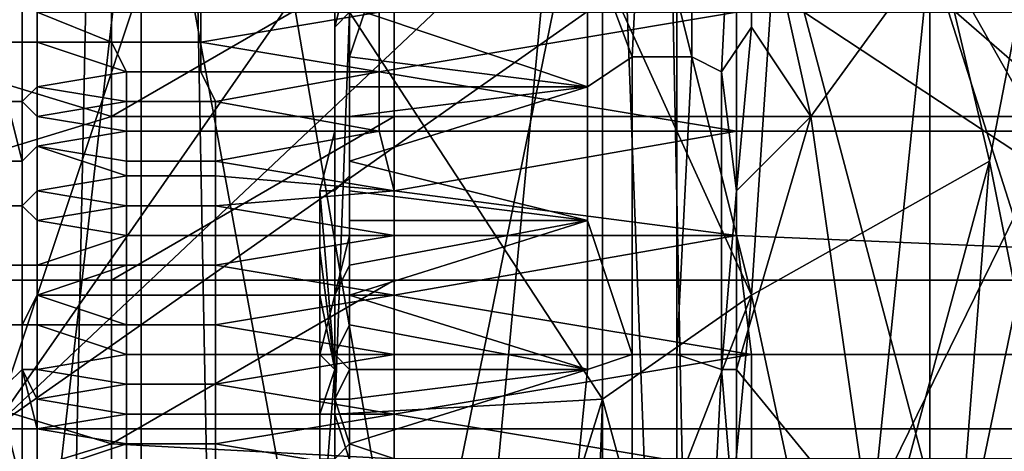
# Model space of a CAD drawing. Extents: x 0 to 0.349, y 0 to 0.305.
# Drawn here: x 0.089 to 0.095, y 0.156 to 0.159 of the extents above; entities that cross this region are included whole.
import ezdxf

# ---------------------------------------------------------------- set-up
doc = ezdxf.new("R2010")
doc.units = 0
doc.layers.add('CHROME2_1', color=7, linetype='CONTINUOUS')
doc.layers.add('PORCELAIN_1', color=7, linetype='CONTINUOUS')

msp = doc.modelspace()

# ---------------------------------------------------------------- linework, layer by layer
at = {"layer": 'CHROME2_1'}
for points in [[(0.0959, 0.1615, 0.5672), (0.0952, 0.1579, 0.5626), (0.094, 0.163, 0.559), (0.0948, 0.1663, 0.5639)], [(0.0936, 0.157, 0.5561), (0.0929, 0.1598, 0.5543), (0.094, 0.163, 0.559)], [(0.0936, 0.157, 0.5561), (0.094, 0.163, 0.559), (0.0952, 0.1579, 0.5626)], [(0.0968, 0.157, 0.571), (0.0962, 0.1529, 0.5668), (0.0952, 0.1579, 0.5626), (0.0959, 0.1615, 0.5672)], [(0.0926, 0.1603, 0.5527), (0.0925, 0.1594, 0.5524), (0.0928, 0.1586, 0.5522), (0.0929, 0.1606, 0.5528)], [(0.0932, 0.1586, 0.5523), (0.0932, 0.1605, 0.5529), (0.0929, 0.1606, 0.5528), (0.0928, 0.1586, 0.5522)], [(0.0934, 0.1585, 0.5526), (0.0935, 0.1605, 0.5531), (0.0932, 0.1605, 0.5529), (0.0932, 0.1586, 0.5523)], [(0.0935, 0.1605, 0.5531), (0.0934, 0.1585, 0.5526), (0.0936, 0.1588, 0.553), (0.0936, 0.16, 0.5533)], [(0.0962, 0.1549, 0.5621), (0.0955, 0.1604, 0.5602), (0.0948, 0.1593, 0.5572)], [(0.0936, 0.1588, 0.553), (0.094, 0.1582, 0.5543), (0.0936, 0.16, 0.5533)], [(0.0948, 0.1593, 0.5572), (0.0936, 0.16, 0.5533), (0.094, 0.1582, 0.5543)], [(0.0929, 0.1598, 0.5543), (0.0936, 0.157, 0.5561), (0.0926, 0.1592, 0.5534)], [(0.0885, 0.1561, 0.5999), (0.0896, 0.1594, 0.599), (0.0884, 0.1594, 0.5991)], [(0.0885, 0.1561, 0.5999), (0.092, 0.1594, 0.5986), (0.0908, 0.1594, 0.5988)], [(0.092, 0.1594, 0.5986), (0.0885, 0.1561, 0.5999), (0.0932, 0.1594, 0.5985)], [(0.0896, 0.1594, 0.599), (0.0885, 0.1561, 0.5999), (0.0908, 0.1594, 0.5988)], [(0.0885, 0.1561, 0.5999), (0.0982, 0.1561, 0.5985), (0.0932, 0.1594, 0.5985)], [(0.0925, 0.1584, 0.5521), (0.0925, 0.1594, 0.5524), (0.091, 0.1589, 0.5524)], [(0.0925, 0.1594, 0.5524), (0.0925, 0.1584, 0.5521), (0.0928, 0.1586, 0.5522)], [(0.0982, 0.1561, 0.5985), (0.0944, 0.1594, 0.5983), (0.0932, 0.1594, 0.5985)], [(0.0982, 0.1561, 0.5985), (0.0957, 0.1594, 0.5981), (0.0944, 0.1594, 0.5983)], [(0.0948, 0.1593, 0.5572), (0.094, 0.1582, 0.5543), (0.0944, 0.1554, 0.5554)], [(0.0962, 0.1549, 0.5621), (0.0948, 0.1593, 0.5572), (0.0944, 0.1554, 0.5554)], [(0.0909, 0.1589, 0.5535), (0.0908, 0.1562, 0.5529), (0.0908, 0.1592, 0.5527)], [(0.0908, 0.1592, 0.5527), (0.0908, 0.1562, 0.5529), (0.0908, 0.1588, 0.5526)], [(0.0909, 0.1589, 0.5524), (0.0909, 0.1592, 0.5525), (0.0909, 0.1592, 0.5525), (0.0908, 0.1588, 0.5525)], [(0.0908, 0.1588, 0.5525), (0.0909, 0.1592, 0.5525), (0.0908, 0.1592, 0.5526), (0.0908, 0.1588, 0.5525)], [(0.0908, 0.1588, 0.5525), (0.0908, 0.1592, 0.5526), (0.0908, 0.1592, 0.5527), (0.0908, 0.1588, 0.5526)], [(0.0908, 0.1592, 0.5527), (0.0908, 0.1592, 0.5527), (0.0908, 0.1588, 0.5526)], [(0.0909, 0.1589, 0.5535), (0.0926, 0.1592, 0.5534), (0.0926, 0.1563, 0.5527)], [(0.0926, 0.1592, 0.5534), (0.0936, 0.157, 0.5561), (0.0926, 0.1563, 0.5527)], [(0.0886, 0.1587, 0.6003), (0.0886, 0.159, 0.6002), (0.0887, 0.159, 0.6002), (0.0887, 0.1587, 0.6003)], [(0.0888, 0.1589, 0.6003), (0.0888, 0.1587, 0.6003), (0.0887, 0.1587, 0.6003), (0.0887, 0.159, 0.6002)], [(0.0893, 0.1589, 0.6002), (0.0893, 0.1587, 0.6002), (0.0888, 0.1589, 0.6003)], [(0.0888, 0.1587, 0.6003), (0.0888, 0.1589, 0.6003), (0.0893, 0.1587, 0.6002)], [(0.0899, 0.1589, 0.6001), (0.0899, 0.1587, 0.6002), (0.0893, 0.1587, 0.6002), (0.0893, 0.1589, 0.6002)], [(0.0899, 0.1587, 0.6002), (0.0899, 0.1589, 0.6001), (0.0911, 0.1589, 0.5999)], [(0.0899, 0.1587, 0.6002), (0.0911, 0.1589, 0.5999), (0.0911, 0.1585, 0.6)], [(0.0909, 0.1589, 0.5535), (0.0926, 0.1563, 0.5527), (0.0908, 0.1562, 0.5529)], [(0.0909, 0.1585, 0.5523), (0.0909, 0.1589, 0.5524), (0.0908, 0.1588, 0.5525), (0.0908, 0.1585, 0.5524)], [(0.0909, 0.1586, 0.5523), (0.091, 0.1589, 0.5524), (0.0909, 0.1589, 0.5524)], [(0.0909, 0.1585, 0.5523), (0.0909, 0.1586, 0.5523), (0.0909, 0.1589, 0.5524)], [(0.0909, 0.1586, 0.5523), (0.0925, 0.1584, 0.5521), (0.091, 0.1589, 0.5524)], [(0.0911, 0.1585, 0.6), (0.0911, 0.1589, 0.5999), (0.0935, 0.1589, 0.5996)], [(0.0911, 0.1585, 0.6), (0.0935, 0.1589, 0.5996), (0.0935, 0.1581, 0.5998)], [(0.0959, 0.1589, 0.5993), (0.0959, 0.1581, 0.5995), (0.0935, 0.1581, 0.5998), (0.0935, 0.1589, 0.5996)], [(0.0908, 0.1588, 0.5526), (0.0908, 0.1562, 0.5529), (0.0908, 0.1584, 0.5525)], [(0.0908, 0.1585, 0.5524), (0.0908, 0.1588, 0.5525), (0.0908, 0.1588, 0.5525), (0.0908, 0.1585, 0.5524)], [(0.0908, 0.1585, 0.5524), (0.0908, 0.1588, 0.5525), (0.0908, 0.1588, 0.5526), (0.0908, 0.1585, 0.5525)], [(0.0908, 0.1588, 0.5526), (0.0908, 0.1588, 0.5526), (0.0908, 0.1584, 0.5525), (0.0908, 0.1585, 0.5525)], [(0.0935, 0.1577, 0.5527), (0.0936, 0.1588, 0.553), (0.0934, 0.1585, 0.5526)], [(0.0935, 0.1577, 0.5527), (0.094, 0.1582, 0.5543), (0.0936, 0.1588, 0.553)], [(0.0886, 0.1583, 0.6004), (0.0886, 0.1587, 0.6003), (0.0887, 0.1587, 0.6003), (0.0887, 0.1583, 0.6004)], [(0.0888, 0.1587, 0.6003), (0.0888, 0.1584, 0.6004), (0.0887, 0.1583, 0.6004), (0.0887, 0.1587, 0.6003)], [(0.0893, 0.1587, 0.6002), (0.0894, 0.1585, 0.6003), (0.0888, 0.1587, 0.6003)], [(0.0888, 0.1584, 0.6004), (0.0888, 0.1587, 0.6003), (0.0894, 0.1585, 0.6003)], [(0.0899, 0.1587, 0.6002), (0.0899, 0.1585, 0.6002), (0.0894, 0.1585, 0.6003), (0.0893, 0.1587, 0.6002)], [(0.0911, 0.1585, 0.6), (0.0899, 0.1585, 0.6002), (0.0899, 0.1587, 0.6002)], [(0.0909, 0.1584, 0.5523), (0.0909, 0.1586, 0.5523), (0.0909, 0.1585, 0.5523)], [(0.0909, 0.1584, 0.5523), (0.0925, 0.1584, 0.5521), (0.0909, 0.1586, 0.5523)], [(0.0925, 0.1584, 0.5521), (0.0925, 0.1575, 0.5519), (0.0928, 0.1566, 0.5518), (0.0928, 0.1586, 0.5522)], [(0.0931, 0.1566, 0.5519), (0.0932, 0.1586, 0.5523), (0.0928, 0.1586, 0.5522), (0.0928, 0.1566, 0.5518)], [(0.0934, 0.1565, 0.5522), (0.0934, 0.1585, 0.5526), (0.0932, 0.1586, 0.5523), (0.0931, 0.1566, 0.5519)], [(0.0894, 0.1585, 0.6003), (0.0894, 0.1583, 0.6003), (0.0888, 0.1584, 0.6004)], [(0.0899, 0.1585, 0.6002), (0.09, 0.1583, 0.6003), (0.0894, 0.1583, 0.6003), (0.0894, 0.1585, 0.6003)], [(0.09, 0.1583, 0.6003), (0.0899, 0.1585, 0.6002), (0.0911, 0.1585, 0.6)], [(0.09, 0.1583, 0.6003), (0.0911, 0.1585, 0.6), (0.0911, 0.1581, 0.6001)], [(0.0909, 0.1581, 0.5522), (0.0909, 0.1585, 0.5523), (0.0908, 0.1585, 0.5524), (0.0908, 0.1581, 0.5523)], [(0.0908, 0.1581, 0.5523), (0.0908, 0.1585, 0.5524), (0.0908, 0.1585, 0.5524), (0.0908, 0.1581, 0.5523)], [(0.0908, 0.1581, 0.5523), (0.0908, 0.1585, 0.5524), (0.0908, 0.1585, 0.5525), (0.0908, 0.1581, 0.5524)], [(0.0908, 0.1585, 0.5525), (0.0908, 0.1584, 0.5525), (0.0908, 0.1581, 0.5524)], [(0.0909, 0.1585, 0.5523), (0.0909, 0.1581, 0.5522), (0.0909, 0.1582, 0.5522), (0.0909, 0.1584, 0.5523)], [(0.0935, 0.1581, 0.5998), (0.0911, 0.1581, 0.6001), (0.0911, 0.1585, 0.6)], [(0.0934, 0.1565, 0.5522), (0.0935, 0.1577, 0.5527), (0.0934, 0.1585, 0.5526)], [(0.0888, 0.1584, 0.6004), (0.0888, 0.1582, 0.6005), (0.0887, 0.1583, 0.6004)], [(0.0894, 0.1583, 0.6003), (0.0888, 0.1582, 0.6005), (0.0888, 0.1584, 0.6004)], [(0.0908, 0.1584, 0.5525), (0.0908, 0.1562, 0.5529), (0.0908, 0.1565, 0.5525)], [(0.0908, 0.1565, 0.5525), (0.0908, 0.1581, 0.5524), (0.0908, 0.1584, 0.5525)], [(0.0909, 0.1579, 0.5522), (0.0925, 0.1584, 0.5521), (0.0909, 0.1582, 0.5522)], [(0.0925, 0.1584, 0.5521), (0.0909, 0.1579, 0.5522), (0.0925, 0.1575, 0.5519)], [(0.0925, 0.1584, 0.5521), (0.0909, 0.1584, 0.5523), (0.0909, 0.1582, 0.5522)], [(0.0886, 0.1579, 0.6005), (0.0886, 0.1583, 0.6004), (0.0886, 0.1583, 0.6004), (0.0887, 0.1579, 0.6005)], [(0.0887, 0.1579, 0.6005), (0.0886, 0.1583, 0.6004), (0.0887, 0.1583, 0.6004), (0.0887, 0.1579, 0.6005)], [(0.0888, 0.1582, 0.6005), (0.0888, 0.158, 0.6005), (0.0887, 0.1579, 0.6005), (0.0887, 0.1583, 0.6004)], [(0.0894, 0.1583, 0.6003), (0.0894, 0.1581, 0.6004), (0.0888, 0.1582, 0.6005)], [(0.09, 0.1583, 0.6003), (0.09, 0.1581, 0.6003), (0.0894, 0.1581, 0.6004), (0.0894, 0.1583, 0.6003)], [(0.0911, 0.1581, 0.6001), (0.09, 0.1581, 0.6003), (0.09, 0.1583, 0.6003)], [(0.0888, 0.1582, 0.6005), (0.0894, 0.1581, 0.6004), (0.0888, 0.158, 0.6005)], [(0.0909, 0.1579, 0.5522), (0.0909, 0.1582, 0.5522), (0.0909, 0.1581, 0.5522), (0.0909, 0.1578, 0.5522)], [(0.0935, 0.1565, 0.5525), (0.094, 0.1582, 0.5543), (0.0935, 0.1577, 0.5527)], [(0.0944, 0.1554, 0.5554), (0.094, 0.1582, 0.5543), (0.0935, 0.1565, 0.5525)], [(0.0894, 0.1581, 0.6004), (0.0894, 0.1579, 0.6004), (0.0888, 0.158, 0.6005)], [(0.09, 0.1581, 0.6003), (0.09, 0.1579, 0.6003), (0.0894, 0.1579, 0.6004), (0.0894, 0.1581, 0.6004)], [(0.09, 0.1579, 0.6003), (0.09, 0.1581, 0.6003), (0.0911, 0.1581, 0.6001)], [(0.09, 0.1579, 0.6003), (0.0911, 0.1581, 0.6001), (0.0912, 0.1577, 0.6002)], [(0.0908, 0.1565, 0.5525), (0.0907, 0.1577, 0.5524), (0.0908, 0.1581, 0.5524)], [(0.0908, 0.1577, 0.5522), (0.0908, 0.1581, 0.5523), (0.0908, 0.1581, 0.5524), (0.0907, 0.1577, 0.5523)], [(0.0908, 0.1581, 0.5524), (0.0908, 0.1581, 0.5524), (0.0907, 0.1577, 0.5524), (0.0907, 0.1577, 0.5523)], [(0.0909, 0.1578, 0.5522), (0.0909, 0.1581, 0.5522), (0.0908, 0.1581, 0.5523), (0.0908, 0.1577, 0.5522)], [(0.0908, 0.1577, 0.5522), (0.0908, 0.1581, 0.5523), (0.0908, 0.1581, 0.5523), (0.0908, 0.1577, 0.5522)], [(0.0912, 0.1577, 0.6002), (0.0911, 0.1581, 0.6001), (0.0935, 0.1581, 0.5998)], [(0.0912, 0.1577, 0.6002), (0.0935, 0.1581, 0.5998), (0.0935, 0.1574, 0.6)], [(0.0959, 0.1581, 0.5995), (0.0959, 0.1573, 0.5996), (0.0935, 0.1574, 0.6), (0.0935, 0.1581, 0.5998)], [(0.0888, 0.158, 0.6005), (0.0888, 0.1577, 0.6006), (0.0887, 0.1576, 0.6006), (0.0887, 0.1579, 0.6005)], [(0.0894, 0.1579, 0.6004), (0.0894, 0.1578, 0.6005), (0.0888, 0.158, 0.6005)], [(0.0888, 0.1577, 0.6006), (0.0888, 0.158, 0.6005), (0.0894, 0.1578, 0.6005)], [(0.0886, 0.1576, 0.6005), (0.0886, 0.1579, 0.6005), (0.0887, 0.1579, 0.6005), (0.0887, 0.1576, 0.6006)], [(0.0887, 0.1576, 0.6006), (0.0887, 0.1579, 0.6005), (0.0887, 0.1579, 0.6005), (0.0887, 0.1576, 0.6006)], [(0.09, 0.1579, 0.6003), (0.09, 0.1578, 0.6004), (0.0894, 0.1578, 0.6005), (0.0894, 0.1579, 0.6004)], [(0.0912, 0.1577, 0.6002), (0.09, 0.1578, 0.6004), (0.09, 0.1579, 0.6003)], [(0.0909, 0.1579, 0.5522), (0.0909, 0.1578, 0.5522), (0.0909, 0.1577, 0.5521)], [(0.0909, 0.1577, 0.5521), (0.0925, 0.1575, 0.5519), (0.0909, 0.1579, 0.5522)], [(0.0952, 0.1579, 0.5626), (0.0942, 0.1542, 0.5582), (0.0936, 0.157, 0.5561)], [(0.0947, 0.1515, 0.5603), (0.0942, 0.1542, 0.5582), (0.0952, 0.1579, 0.5626)], [(0.0947, 0.1515, 0.5603), (0.0952, 0.1579, 0.5626), (0.0962, 0.1529, 0.5668)], [(0.0894, 0.1578, 0.6005), (0.0894, 0.1576, 0.6005), (0.0888, 0.1577, 0.6006)], [(0.09, 0.1578, 0.6004), (0.09, 0.1576, 0.6004), (0.0894, 0.1576, 0.6005), (0.0894, 0.1578, 0.6005)], [(0.09, 0.1576, 0.6004), (0.09, 0.1578, 0.6004), (0.0912, 0.1577, 0.6002)], [(0.0909, 0.1574, 0.5521), (0.0909, 0.1578, 0.5522), (0.0908, 0.1577, 0.5522), (0.0908, 0.1574, 0.5521)], [(0.0909, 0.1578, 0.5522), (0.0909, 0.1574, 0.5521), (0.0909, 0.1575, 0.5521), (0.0909, 0.1577, 0.5521)], [(0.0888, 0.1577, 0.6006), (0.0888, 0.1575, 0.6006), (0.0887, 0.1576, 0.6006)], [(0.0888, 0.1577, 0.6006), (0.0894, 0.1576, 0.6005), (0.0888, 0.1575, 0.6006)], [(0.09, 0.1576, 0.6004), (0.0912, 0.1577, 0.6002), (0.0912, 0.1574, 0.6003)], [(0.0907, 0.1577, 0.5524), (0.0908, 0.1565, 0.5525), (0.0907, 0.1573, 0.5523)], [(0.0908, 0.1574, 0.5522), (0.0908, 0.1577, 0.5522), (0.0907, 0.1577, 0.5523), (0.0907, 0.1574, 0.5522)], [(0.0907, 0.1577, 0.5523), (0.0907, 0.1577, 0.5524), (0.0907, 0.1573, 0.5523), (0.0907, 0.1574, 0.5522)], [(0.0908, 0.1574, 0.5521), (0.0908, 0.1577, 0.5522), (0.0908, 0.1577, 0.5522), (0.0908, 0.1574, 0.5522)], [(0.0909, 0.1575, 0.5521), (0.0925, 0.1575, 0.5519), (0.0909, 0.1577, 0.5521)], [(0.0935, 0.1574, 0.6), (0.0912, 0.1574, 0.6003), (0.0912, 0.1577, 0.6002)], [(0.0935, 0.1565, 0.5525), (0.0935, 0.1577, 0.5527), (0.0934, 0.1565, 0.5522)], [(0.0886, 0.1572, 0.6006), (0.0886, 0.1576, 0.6005), (0.0887, 0.1576, 0.6006), (0.0887, 0.1572, 0.6006)], [(0.0887, 0.1572, 0.6006), (0.0887, 0.1576, 0.6006), (0.0887, 0.1576, 0.6006), (0.0887, 0.1572, 0.6007)], [(0.0888, 0.1575, 0.6006), (0.0888, 0.1572, 0.6007), (0.0887, 0.1572, 0.6007), (0.0887, 0.1576, 0.6006)], [(0.0894, 0.1576, 0.6005), (0.0894, 0.1574, 0.6005), (0.0888, 0.1575, 0.6006)], [(0.09, 0.1576, 0.6004), (0.09, 0.1574, 0.6005), (0.0894, 0.1574, 0.6005), (0.0894, 0.1576, 0.6005)], [(0.0912, 0.1574, 0.6003), (0.09, 0.1574, 0.6005), (0.09, 0.1576, 0.6004)], [(0.0888, 0.1575, 0.6006), (0.0894, 0.1574, 0.6005), (0.0888, 0.1572, 0.6007)], [(0.0909, 0.1575, 0.5521), (0.0909, 0.1574, 0.5521), (0.0909, 0.1572, 0.552)], [(0.0909, 0.157, 0.552), (0.0925, 0.1575, 0.5519), (0.0909, 0.1572, 0.552)], [(0.0925, 0.1575, 0.5519), (0.0909, 0.157, 0.552), (0.0925, 0.1565, 0.5518)], [(0.0925, 0.1575, 0.5519), (0.0909, 0.1575, 0.5521), (0.0909, 0.1572, 0.552)], [(0.0925, 0.1575, 0.5519), (0.0925, 0.1565, 0.5518), (0.0928, 0.1566, 0.5518)], [(0.0894, 0.1574, 0.6005), (0.0894, 0.1572, 0.6006), (0.0888, 0.1572, 0.6007)], [(0.09, 0.1574, 0.6005), (0.09, 0.1572, 0.6005), (0.0894, 0.1572, 0.6006), (0.0894, 0.1574, 0.6005)], [(0.09, 0.1572, 0.6005), (0.09, 0.1574, 0.6005), (0.0912, 0.1574, 0.6003)], [(0.09, 0.1572, 0.6005), (0.0912, 0.1574, 0.6003), (0.0912, 0.157, 0.6004)], [(0.0908, 0.157, 0.5521), (0.0908, 0.1574, 0.5522), (0.0907, 0.1574, 0.5522), (0.0907, 0.157, 0.5522)], [(0.0907, 0.1574, 0.5522), (0.0907, 0.1573, 0.5523), (0.0907, 0.157, 0.5522)], [(0.0908, 0.157, 0.552), (0.0909, 0.1574, 0.5521), (0.0908, 0.1574, 0.5521), (0.0908, 0.157, 0.5521)], [(0.0908, 0.157, 0.5521), (0.0908, 0.1574, 0.5521), (0.0908, 0.1574, 0.5522), (0.0908, 0.157, 0.5521)], [(0.0909, 0.1574, 0.5521), (0.0908, 0.157, 0.552), (0.0909, 0.1572, 0.552)], [(0.0912, 0.157, 0.6004), (0.0912, 0.1574, 0.6003), (0.0935, 0.1574, 0.6)], [(0.0912, 0.157, 0.6004), (0.0935, 0.1574, 0.6), (0.0936, 0.1566, 0.6001)], [(0.0959, 0.1573, 0.5996), (0.0959, 0.1566, 0.5998), (0.0936, 0.1566, 0.6001), (0.0935, 0.1574, 0.6)], [(0.0907, 0.157, 0.5522), (0.0907, 0.1573, 0.5523), (0.0908, 0.1565, 0.5525)], [(0.0886, 0.1568, 0.6007), (0.0886, 0.1572, 0.6006), (0.0887, 0.1572, 0.6006), (0.0887, 0.1568, 0.6007)], [(0.0887, 0.1568, 0.6007), (0.0887, 0.1572, 0.6006), (0.0887, 0.1572, 0.6007), (0.0887, 0.1568, 0.6007)], [(0.0888, 0.1572, 0.6007), (0.0888, 0.157, 0.6007), (0.0887, 0.1568, 0.6007), (0.0887, 0.1572, 0.6007)], [(0.0894, 0.1572, 0.6006), (0.0894, 0.157, 0.6006), (0.0888, 0.157, 0.6007)], [(0.0888, 0.1572, 0.6007), (0.0894, 0.1572, 0.6006), (0.0888, 0.157, 0.6007)], [(0.09, 0.1572, 0.6005), (0.09, 0.157, 0.6005), (0.0894, 0.157, 0.6006), (0.0894, 0.1572, 0.6006)], [(0.0912, 0.157, 0.6004), (0.09, 0.157, 0.6005), (0.09, 0.1572, 0.6005)], [(0.0908, 0.157, 0.552), (0.0909, 0.157, 0.552), (0.0909, 0.1572, 0.552)], [(0.0887, 0.1568, 0.6007), (0.0888, 0.157, 0.6007), (0.0888, 0.1568, 0.6007)], [(0.0894, 0.157, 0.6006), (0.0894, 0.1568, 0.6007), (0.0888, 0.157, 0.6007)], [(0.0888, 0.1568, 0.6007), (0.0888, 0.157, 0.6007), (0.0894, 0.1568, 0.6007)], [(0.09, 0.157, 0.6005), (0.09, 0.1568, 0.6006), (0.0894, 0.1568, 0.6007), (0.0894, 0.157, 0.6006)], [(0.09, 0.1568, 0.6006), (0.09, 0.157, 0.6005), (0.0912, 0.157, 0.6004)], [(0.09, 0.1568, 0.6006), (0.0912, 0.157, 0.6004), (0.0912, 0.1566, 0.6004)], [(0.0907, 0.1566, 0.5522), (0.0907, 0.157, 0.5522), (0.0908, 0.1565, 0.5525)], [(0.0908, 0.1566, 0.552), (0.0908, 0.157, 0.5521), (0.0908, 0.157, 0.5521), (0.0907, 0.1566, 0.552)], [(0.0907, 0.1566, 0.552), (0.0908, 0.157, 0.5521), (0.0907, 0.157, 0.5522), (0.0907, 0.1566, 0.5521)], [(0.0907, 0.157, 0.5522), (0.0907, 0.157, 0.5522), (0.0907, 0.1566, 0.5522), (0.0907, 0.1566, 0.5521)], [(0.0908, 0.1566, 0.552), (0.0908, 0.157, 0.552), (0.0908, 0.157, 0.5521), (0.0908, 0.1566, 0.552)], [(0.0908, 0.157, 0.552), (0.0908, 0.1566, 0.552), (0.0909, 0.1568, 0.552), (0.0909, 0.157, 0.552)], [(0.0909, 0.1568, 0.552), (0.0925, 0.1565, 0.5518), (0.0909, 0.157, 0.552)], [(0.0936, 0.1566, 0.6001), (0.0912, 0.1566, 0.6004), (0.0912, 0.157, 0.6004)], [(0.0936, 0.157, 0.5561), (0.0929, 0.1552, 0.5539), (0.0926, 0.1563, 0.5527)], [(0.0933, 0.1538, 0.5549), (0.0929, 0.1552, 0.5539), (0.0936, 0.157, 0.5561)], [(0.0933, 0.1538, 0.5549), (0.0936, 0.157, 0.5561), (0.0942, 0.1542, 0.5582)], [(0.0886, 0.1564, 0.6007), (0.0886, 0.1568, 0.6007), (0.0887, 0.1568, 0.6007), (0.0887, 0.1565, 0.6008)], [(0.0887, 0.1565, 0.6008), (0.0887, 0.1568, 0.6007), (0.0887, 0.1568, 0.6007), (0.0887, 0.1565, 0.6008)], [(0.0888, 0.1568, 0.6007), (0.0888, 0.1565, 0.6008), (0.0887, 0.1565, 0.6008), (0.0887, 0.1568, 0.6007)], [(0.0894, 0.1568, 0.6007), (0.0894, 0.1566, 0.6007), (0.0888, 0.1568, 0.6007)], [(0.0894, 0.1566, 0.6007), (0.0888, 0.1565, 0.6008), (0.0888, 0.1568, 0.6007)], [(0.09, 0.1568, 0.6006), (0.09, 0.1566, 0.6006), (0.0894, 0.1566, 0.6007), (0.0894, 0.1568, 0.6007)], [(0.0912, 0.1566, 0.6004), (0.09, 0.1566, 0.6006), (0.09, 0.1568, 0.6006)], [(0.0909, 0.1568, 0.552), (0.0908, 0.1566, 0.552), (0.0909, 0.1565, 0.5519)], [(0.0909, 0.1568, 0.552), (0.0909, 0.1565, 0.5519), (0.0925, 0.1565, 0.5518)], [(0.0894, 0.1566, 0.6007), (0.0894, 0.1564, 0.6007), (0.0888, 0.1565, 0.6008)], [(0.09, 0.1566, 0.6006), (0.09, 0.1564, 0.6006), (0.0894, 0.1564, 0.6007), (0.0894, 0.1566, 0.6007)], [(0.09, 0.1564, 0.6006), (0.09, 0.1566, 0.6006), (0.0912, 0.1566, 0.6004)], [(0.09, 0.1564, 0.6006), (0.0912, 0.1566, 0.6004), (0.0912, 0.1562, 0.6005)], [(0.0907, 0.1562, 0.5521), (0.0907, 0.1566, 0.5522), (0.0908, 0.1565, 0.5525)], [(0.0908, 0.1563, 0.5519), (0.0908, 0.1566, 0.552), (0.0907, 0.1566, 0.552), (0.0907, 0.1563, 0.552)], [(0.0907, 0.1563, 0.552), (0.0907, 0.1566, 0.552), (0.0907, 0.1566, 0.5521), (0.0907, 0.1562, 0.552)], [(0.0907, 0.1566, 0.5521), (0.0907, 0.1566, 0.5522), (0.0907, 0.1562, 0.5521), (0.0907, 0.1562, 0.552)], [(0.0908, 0.1563, 0.5519), (0.0908, 0.1566, 0.552), (0.0908, 0.1566, 0.552), (0.0908, 0.1563, 0.5519)], [(0.0908, 0.1566, 0.552), (0.0908, 0.1563, 0.5519), (0.0909, 0.1565, 0.5519)], [(0.0912, 0.1562, 0.6005), (0.0912, 0.1566, 0.6004), (0.0936, 0.1566, 0.6001)], [(0.0912, 0.1562, 0.6005), (0.0936, 0.1566, 0.6001), (0.0936, 0.1558, 0.6002)], [(0.0925, 0.1565, 0.5518), (0.0924, 0.1555, 0.5516), (0.0928, 0.1546, 0.5515), (0.0928, 0.1566, 0.5518)], [(0.0931, 0.1546, 0.5517), (0.0931, 0.1566, 0.5519), (0.0928, 0.1566, 0.5518), (0.0928, 0.1546, 0.5515)], [(0.0933, 0.1546, 0.5519), (0.0934, 0.1565, 0.5522), (0.0931, 0.1566, 0.5519), (0.0931, 0.1546, 0.5517)], [(0.0959, 0.1566, 0.5998), (0.0959, 0.1558, 0.5999), (0.0936, 0.1558, 0.6002), (0.0936, 0.1566, 0.6001)], [(0.0886, 0.1561, 0.6008), (0.0886, 0.1564, 0.6007), (0.0887, 0.1565, 0.6008), (0.0887, 0.1561, 0.6008)], [(0.0887, 0.1561, 0.6008), (0.0887, 0.1565, 0.6008), (0.0887, 0.1565, 0.6008), (0.0888, 0.1561, 0.6008)], [(0.0888, 0.1563, 0.6008), (0.0888, 0.1561, 0.6008), (0.0888, 0.1561, 0.6008), (0.0887, 0.1565, 0.6008)], [(0.0888, 0.1565, 0.6008), (0.0888, 0.1563, 0.6008), (0.0887, 0.1565, 0.6008)], [(0.0888, 0.1563, 0.6008), (0.0888, 0.1565, 0.6008), (0.0894, 0.1564, 0.6007)], [(0.0908, 0.1565, 0.5525), (0.0908, 0.1552, 0.5525), (0.0907, 0.1552, 0.5522)], [(0.0908, 0.1565, 0.5525), (0.0907, 0.1552, 0.5522), (0.0907, 0.1562, 0.5521)], [(0.0908, 0.1552, 0.5525), (0.0908, 0.1565, 0.5525), (0.0908, 0.1562, 0.5529)], [(0.0909, 0.1565, 0.5519), (0.0908, 0.1563, 0.5519), (0.0909, 0.1563, 0.5519)], [(0.0925, 0.1565, 0.5518), (0.0909, 0.156, 0.5518), (0.0924, 0.1555, 0.5516)], [(0.0925, 0.1565, 0.5518), (0.0909, 0.1563, 0.5519), (0.0909, 0.156, 0.5518)], [(0.0925, 0.1565, 0.5518), (0.0909, 0.1565, 0.5519), (0.0909, 0.1563, 0.5519)], [(0.0935, 0.1553, 0.5523), (0.0934, 0.1565, 0.5522), (0.0933, 0.1546, 0.5519)], [(0.0935, 0.1553, 0.5523), (0.0935, 0.1565, 0.5525), (0.0934, 0.1565, 0.5522)], [(0.0935, 0.1553, 0.5523), (0.0944, 0.1554, 0.5554), (0.0935, 0.1565, 0.5525)], [(0.0894, 0.1564, 0.6007), (0.0894, 0.1562, 0.6007), (0.0888, 0.1563, 0.6008)], [(0.09, 0.1564, 0.6006), (0.09, 0.1562, 0.6007), (0.0894, 0.1562, 0.6007), (0.0894, 0.1564, 0.6007)], [(0.0912, 0.1562, 0.6005), (0.09, 0.1562, 0.6007), (0.09, 0.1564, 0.6006)], [(0.0888, 0.1561, 0.6008), (0.0888, 0.1563, 0.6008), (0.0894, 0.1562, 0.6007)], [(0.0908, 0.1559, 0.5519), (0.0908, 0.1563, 0.5519), (0.0907, 0.1563, 0.552), (0.0907, 0.1559, 0.5519)], [(0.0907, 0.1559, 0.5519), (0.0907, 0.1563, 0.552), (0.0907, 0.1562, 0.552), (0.0907, 0.1559, 0.552)], [(0.0908, 0.1562, 0.5529), (0.0926, 0.1563, 0.5527), (0.0917, 0.1534, 0.5526)], [(0.0908, 0.1559, 0.5518), (0.0908, 0.1563, 0.5519), (0.0908, 0.1563, 0.5519), (0.0908, 0.1559, 0.5519)], [(0.0909, 0.1563, 0.5519), (0.0908, 0.1563, 0.5519), (0.0909, 0.156, 0.5518)], [(0.0909, 0.156, 0.5518), (0.0908, 0.1563, 0.5519), (0.0908, 0.1559, 0.5518)], [(0.0926, 0.1563, 0.5527), (0.0925, 0.1534, 0.5525), (0.0917, 0.1534, 0.5526)], [(0.0926, 0.1544, 0.5527), (0.0925, 0.1534, 0.5525), (0.0926, 0.1563, 0.5527)], [(0.0929, 0.1552, 0.5539), (0.0926, 0.1544, 0.5527), (0.0926, 0.1563, 0.5527)], [(0.0894, 0.1562, 0.6007), (0.0894, 0.156, 0.6008), (0.0888, 0.1561, 0.6008)], [(0.09, 0.1562, 0.6007), (0.09, 0.156, 0.6007), (0.0894, 0.156, 0.6008), (0.0894, 0.1562, 0.6007)], [(0.09, 0.156, 0.6007), (0.09, 0.1562, 0.6007), (0.0912, 0.1562, 0.6005)], [(0.09, 0.156, 0.6007), (0.0912, 0.1562, 0.6005), (0.0912, 0.1558, 0.6005)], [(0.0907, 0.1562, 0.5521), (0.0907, 0.1552, 0.5522), (0.0907, 0.1559, 0.552)], [(0.0907, 0.1562, 0.552), (0.0907, 0.1562, 0.5521), (0.0907, 0.1559, 0.552)], [(0.0908, 0.1534, 0.5526), (0.0908, 0.1539, 0.5525), (0.0908, 0.1562, 0.5529)], [(0.0908, 0.1539, 0.5525), (0.0908, 0.1552, 0.5525), (0.0908, 0.1562, 0.5529)], [(0.0917, 0.1534, 0.5526), (0.0908, 0.1534, 0.5526), (0.0908, 0.1562, 0.5529)], [(0.0936, 0.1558, 0.6002), (0.0912, 0.1558, 0.6005), (0.0912, 0.1562, 0.6005)], [(0.0982, 0.1561, 0.5985), (0.0885, 0.1527, 0.6001), (0.0982, 0.1527, 0.5988)], [(0.0982, 0.1561, 0.5985), (0.0885, 0.1561, 0.5999), (0.0885, 0.1527, 0.6001)], [(0.0886, 0.1557, 0.6008), (0.0886, 0.1561, 0.6007), (0.0886, 0.1561, 0.6008), (0.0887, 0.1557, 0.6008)], [(0.0887, 0.1557, 0.6008), (0.0886, 0.1561, 0.6008), (0.0887, 0.1561, 0.6008), (0.0887, 0.1557, 0.6009)], [(0.0887, 0.1557, 0.6009), (0.0887, 0.1561, 0.6008), (0.0888, 0.1561, 0.6008), (0.0888, 0.1557, 0.6009)], [(0.0888, 0.1561, 0.6008), (0.0894, 0.156, 0.6008), (0.0888, 0.1558, 0.6009)], [(0.0888, 0.1561, 0.6008), (0.0888, 0.1558, 0.6009), (0.0888, 0.1557, 0.6009), (0.0888, 0.1561, 0.6008)], [(0.0894, 0.156, 0.6008), (0.0894, 0.1558, 0.6008), (0.0888, 0.1558, 0.6009)], [(0.09, 0.156, 0.6007), (0.09, 0.1558, 0.6007), (0.0894, 0.1558, 0.6008), (0.0894, 0.156, 0.6008)], [(0.0912, 0.1558, 0.6005), (0.09, 0.1558, 0.6007), (0.09, 0.156, 0.6007)], [(0.0909, 0.156, 0.5518), (0.0908, 0.1559, 0.5518), (0.0909, 0.1558, 0.5518)], [(0.0909, 0.156, 0.5518), (0.0909, 0.1558, 0.5518), (0.0924, 0.1555, 0.5516)]]:
    msp.add_3dface(points, dxfattribs=at)
at = {"layer": 'PORCELAIN_1'}
for points in [[(0.063, 0.1527, 0.0273), (0.0895, 0.1649, 0.0273), (0.0763, 0.1772, 0.0273)], [(0.063, 0.1527, 0.0273), (0.0895, 0.1527, 0.0273), (0.0895, 0.1649, 0.0273)], [(0.1028, 0.1588, 0.0273), (0.1028, 0.1649, 0.0273), (0.0895, 0.1649, 0.0273)], [(0.1028, 0.1588, 0.0273), (0.0895, 0.1649, 0.0273), (0.0895, 0.1527, 0.0273)], [(0.0926, 0.1633, 0.6462), (0.0898, 0.1632, 0.6327), (0.0916, 0.1527, 0.6417)], [(0.0916, 0.1527, 0.6417), (0.093, 0.1527, 0.6482), (0.0926, 0.1633, 0.6462)], [(0.0926, 0.1633, 0.6462), (0.093, 0.1527, 0.6482), (0.0956, 0.158, 0.6593)], [(0.0956, 0.1633, 0.6593), (0.0926, 0.1633, 0.6462), (0.0956, 0.158, 0.6593)], [(0.0898, 0.1632, 0.6327), (0.0873, 0.1632, 0.6199), (0.0886, 0.1527, 0.6268)], [(0.09, 0.1527, 0.6342), (0.0898, 0.1632, 0.6327), (0.0886, 0.1527, 0.6268)], [(0.0916, 0.1527, 0.6417), (0.0898, 0.1632, 0.6327), (0.09, 0.1527, 0.6342)], [(0.0892, 0.1625, 0.3786), (0.0871, 0.1527, 0.3856), (0.086, 0.1626, 0.3918)], [(0.089, 0.1527, 0.3783), (0.0871, 0.1527, 0.3856), (0.0892, 0.1625, 0.3786)], [(0.091, 0.1527, 0.3709), (0.089, 0.1527, 0.3783), (0.0892, 0.1625, 0.3786)], [(0.091, 0.1527, 0.3709), (0.0892, 0.1625, 0.3786), (0.093, 0.1625, 0.3655)], [(0.0932, 0.1527, 0.3637), (0.091, 0.1527, 0.3709), (0.093, 0.1625, 0.3655)], [(0.0956, 0.1527, 0.3565), (0.0932, 0.1527, 0.3637), (0.093, 0.1625, 0.3655)], [(0.0956, 0.1527, 0.3565), (0.093, 0.1625, 0.3655), (0.0974, 0.1624, 0.3526)], [(0.0857, 0.1571, 0.6786), (0.0857, 0.1593, 0.6786), (0.0893, 0.1582, 0.6786)], [(0.0893, 0.1582, 0.6786), (0.0857, 0.1593, 0.6786), (0.0893, 0.1593, 0.6786)], [(0.0893, 0.1593, 0.6786), (0.0912, 0.1593, 0.6783), (0.0893, 0.1582, 0.6786)], [(0.0912, 0.1593, 0.6783), (0.0912, 0.1582, 0.6783), (0.0893, 0.1582, 0.6786)], [(0.0912, 0.1582, 0.6783), (0.0912, 0.1593, 0.6783), (0.0931, 0.1593, 0.6776), (0.0931, 0.1582, 0.6777)], [(0.0931, 0.1582, 0.6777), (0.0931, 0.1593, 0.6776), (0.0948, 0.1593, 0.6765), (0.0948, 0.1582, 0.6765)], [(0.0948, 0.1582, 0.6765), (0.0948, 0.1593, 0.6765), (0.0962, 0.1593, 0.6751), (0.0962, 0.1582, 0.6751)], [(0.0895, 0.1527, 0.0273), (0.1028, 0.1527, 0.0273), (0.1028, 0.1588, 0.0273)], [(0.0893, 0.1582, 0.6786), (0.0893, 0.1571, 0.6786), (0.0857, 0.1571, 0.6786)], [(0.0893, 0.1582, 0.6786), (0.0912, 0.1582, 0.6783), (0.0893, 0.1571, 0.6786)], [(0.0912, 0.1582, 0.6783), (0.0912, 0.1571, 0.6783), (0.0893, 0.1571, 0.6786)], [(0.0912, 0.1571, 0.6783), (0.0912, 0.1582, 0.6783), (0.0931, 0.1582, 0.6777), (0.0931, 0.1571, 0.6777)], [(0.0931, 0.1571, 0.6777), (0.0931, 0.1582, 0.6777), (0.0948, 0.1582, 0.6765), (0.0948, 0.1571, 0.6765)], [(0.0948, 0.1571, 0.6765), (0.0948, 0.1582, 0.6765), (0.0962, 0.1582, 0.6751), (0.0962, 0.1571, 0.6751)], [(0.0956, 0.158, 0.6593), (0.093, 0.1527, 0.6482), (0.0945, 0.1527, 0.6547)], [(0.0945, 0.1527, 0.6547), (0.0961, 0.1527, 0.6612), (0.0956, 0.158, 0.6593)], [(0.0893, 0.156, 0.6786), (0.0857, 0.1549, 0.6786), (0.0857, 0.1571, 0.6786)], [(0.0893, 0.156, 0.6786), (0.0857, 0.1571, 0.6786), (0.0893, 0.1571, 0.6786)], [(0.0893, 0.156, 0.6786), (0.0893, 0.1571, 0.6786), (0.0912, 0.1571, 0.6783)], [(0.0912, 0.1571, 0.6783), (0.0912, 0.1559, 0.6783), (0.0893, 0.156, 0.6786)], [(0.0912, 0.1559, 0.6783), (0.0912, 0.1571, 0.6783), (0.0931, 0.1571, 0.6777), (0.0931, 0.1559, 0.6777)], [(0.0931, 0.1559, 0.6777), (0.0931, 0.1571, 0.6777), (0.0948, 0.1571, 0.6765), (0.0948, 0.1559, 0.6765)], [(0.0948, 0.1559, 0.6765), (0.0948, 0.1571, 0.6765), (0.0962, 0.1571, 0.6751), (0.0962, 0.1559, 0.6751)], [(0.0893, 0.156, 0.6786), (0.0893, 0.1549, 0.6786), (0.0857, 0.1549, 0.6786)], [(0.0893, 0.156, 0.6786), (0.0912, 0.1559, 0.6783), (0.0893, 0.1549, 0.6786)]]:
    msp.add_3dface(points, dxfattribs=at)

doc.saveas('drawing.dxf')
